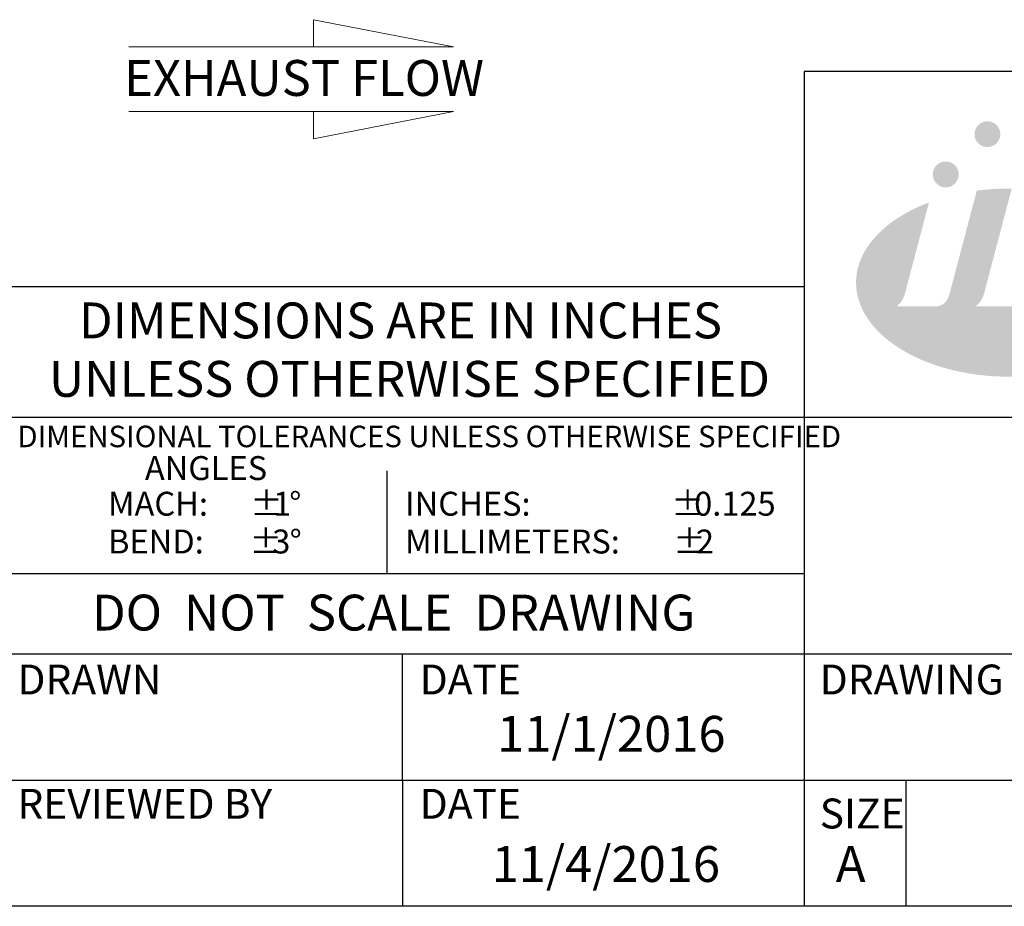
# Model space of a CAD drawing. Units: inches. Extents: x 19 to 399, y 19 to 299.
# Drawn here: x 244 to 310, y 19 to 78 of the extents above; entities that cross this region are included whole.
import ezdxf

# ---------------------------------------------------------------- set-up
doc = ezdxf.new("R2010")
doc.units = ezdxf.units.IN
doc.header["$LTSCALE"] = 38
doc.header["$MEASUREMENT"] = 0
for name, color, linetype in [('FORMAT', 7, 'Continuous'), ('LOGO_BLUE', 152, 'Continuous'), ('LOGO_GREEN', 134, 'Continuous')]:
    doc.layers.add(name, color=color, linetype=linetype)
doc.styles.add('SLDTEXTSTYLE0', font='TXT', dxfattribs={"width": 0.75})
doc.styles.add('SLDTEXTSTYLE1', font='TXT', dxfattribs={"width": 0.684783})

# ---------------------------------------------------------------- blocks, each defined once
blk = doc.blocks.new('SW_NOTE_3')
at = {"layer": 'FORMAT', "color": 0, "char_height": 2.375, "attachment_point": 2, "style": 'SLDTEXTSTYLE0'}
for s, insert in [('DIMENSIONS ARE IN INCHES', (20.707, 3.062)), ('UNLESS OTHERWISE SPECIFIED', (21.298, -0.81))]:
    blk.add_mtext(s, dxfattribs=dict(at, insert=insert))
blk = doc.blocks.new('SW_NOTE_4')
at = {"layer": 'FORMAT', "color": 0, "attachment_point": 1, "style": 'SLDTEXTSTYLE0'}
for s, insert, char_height in [('MACH:', (0, 2.041), 1.5833), ('%%p', (9.42, 2.041), 1.5833), ('1', (10.93, 2.041), 1.583), ('%%d', (12.002, 2.041), 1.5833)]:
    blk.add_mtext(s, dxfattribs=dict(at, insert=insert, char_height=char_height))
blk = doc.blocks.new('SW_NOTE_5')
at = {"layer": 'FORMAT', "color": 0, "attachment_point": 1, "style": 'SLDTEXTSTYLE0'}
for s, insert, char_height in [('BEND:', (0, 2.041), 1.5833), ('%%p', (9.367, 2.041), 1.5833), ('3', (10.876, 2.041), 1.583), ('%%d', (12.027, 2.041), 1.5833)]:
    blk.add_mtext(s, dxfattribs=dict(at, insert=insert, char_height=char_height))
blk = doc.blocks.new('SW_NOTE_6')
at = {"layer": 'FORMAT', "color": 0, "char_height": 1.5833, "attachment_point": 1, "style": 'SLDTEXTSTYLE0'}
for s, insert in [('INCHES:', (0, 2.041)), ('%%p', (17.629, 2.041)), ('0.125', (19.138, 2.041))]:
    blk.add_mtext(s, dxfattribs=dict(at, insert=insert))
blk = doc.blocks.new('SW_NOTE_7')
at = {"layer": 'FORMAT', "color": 0, "attachment_point": 1, "style": 'SLDTEXTSTYLE0'}
for s, insert, char_height in [('MILLIMETERS:', (0, 2.041), 1.58333), ('%%p', (17.748, 2.041), 1.5833), ('2', (19.257, 2.041), 1.583)]:
    blk.add_mtext(s, dxfattribs=dict(at, insert=insert, char_height=char_height))
blk = doc.blocks.new('Flow Arrow - Exhaust Flow')
at = {"color": 7, "linetype": 'Continuous', "lineweight": 0}
for p, q in [((7125.2, 17335.6), (6531.4, 17450.5)), ((6531.4, 17450.5), (6531.4, 17335.6)), ((5749.4, 17335.6), (7125.2, 17335.6)), ((5749.4, 17060.7), (7125.2, 17060.7)), ((7125.2, 17060.7), (6531.4, 16945.7)), ((6531.4, 16945.7), (6531.4, 17060.7))]:
    blk.add_line(p, q, dxfattribs=at)
at = {"color": 7, "linetype": 'Continuous', "lineweight": 0, "insert": (5729, 17279.5), "char_height": 152, "attachment_point": 1, "style": 'SLDTEXTSTYLE0'}
blk.add_mtext('EXHAUST FLOW', dxfattribs=at)

msp = doc.modelspace()

# ---------------------------------------------------------------- hatches: boundary and pattern name
at = {"layer": 'LOGO_BLUE'}
h = msp.add_hatch(color=256, dxfattribs=at)
edge = h.paths.add_edge_path(flags=0)
edge.add_spline(control_points=[(320.0894, 60.3074), (320.0894, 61.8216), (319.211, 63.2089), (317.7519, 64.2882)], knot_values=[0, 0, 0, 0, 1, 1, 1, 1], weights=[1, 1, 1, 1], degree=3, periodic=0)
edge.add_line((317.7519, 64.2882), (316.487, 59.4964))
edge.add_spline(control_points=[(316.487, 59.4964), (316.3197, 58.9757), (315.9844, 58.7292), (315.561, 58.7292)], knot_values=[0, 0, 0, 0, 1, 1, 1, 1], weights=[1, 1, 1, 1], degree=3, periodic=0)
edge.add_line((315.561, 58.7292), (312.9999, 58.7292))
edge.add_spline(control_points=[(312.9999, 58.7292), (313.2905, 59.0253), (313.338, 59.0253), (313.531, 59.4964)], knot_values=[0, 0, 0, 0, 1, 1, 1, 1], weights=[1, 1, 1, 1], degree=3, periodic=0)
edge.add_line((313.531, 59.4964), (315.1546, 65.6574))
edge.add_spline(control_points=[(315.1546, 65.6574), (314.4912, 65.9007), (313.781, 66.0992), (313.0326, 66.2455)], knot_values=[0, 0, 0, 0, 1, 1, 1, 1], weights=[1, 1, 1, 1], degree=3, periodic=0)
edge.add_line((313.0326, 66.2455), (311.25, 59.4964))
edge.add_spline(control_points=[(311.25, 59.4964), (311.0825, 58.9757), (310.7468, 58.7292), (310.3237, 58.7292)], knot_values=[0, 0, 0, 0, 1, 1, 1, 1], weights=[1, 1, 1, 1], degree=3, periodic=0)
edge.add_line((310.3237, 58.7292), (307.7625, 58.7292))
edge.add_spline(control_points=[(307.7625, 58.7292), (308.0517, 59.0253), (308.102, 59.0253), (308.2934, 59.4964)], knot_values=[0, 0, 0, 0, 1, 1, 1, 1], weights=[1, 1, 1, 1], degree=3, periodic=0)
edge.add_line((308.2934, 59.4964), (310.1348, 66.4869))
edge.add_spline(control_points=[(310.1348, 66.4869), (310.1348, 66.5036), (310.1381, 66.5186), (310.1392, 66.5346)], knot_values=[0, 0, 0, 0, 1, 1, 1, 1], weights=[1, 1, 1, 1], degree=3, periodic=0)
edge.add_spline(control_points=[(310.1392, 66.5346), (310.0811, 66.5351), (310.0245, 66.5372), (309.9659, 66.5372)], knot_values=[0, 0, 0, 0, 1, 1, 1, 1], weights=[1, 1, 1, 1], degree=3, periodic=0)
edge.add_spline(control_points=[(309.9659, 66.5372), (309.2335, 66.5372), (308.5221, 66.4883), (307.8351, 66.3984)], knot_values=[0, 0, 0, 0, 1, 1, 1, 1], weights=[1, 1, 1, 1], degree=3, periodic=0)
edge.add_line((307.8351, 66.3984), (306.0129, 59.4964))
edge.add_spline(control_points=[(306.0129, 59.4964), (305.8458, 58.9757), (305.5092, 58.7292), (305.0858, 58.7292)], knot_values=[0, 0, 0, 0, 1, 1, 1, 1], weights=[1, 1, 1, 1], degree=3, periodic=0)
edge.add_line((305.0858, 58.7292), (302.5259, 58.7292))
edge.add_spline(control_points=[(302.5259, 58.7292), (302.815, 59.0253), (302.863, 59.0253), (303.0553, 59.4964)], knot_values=[0, 0, 0, 0, 1, 1, 1, 1], weights=[1, 1, 1, 1], degree=3, periodic=0)
edge.add_line((303.0553, 59.4964), (304.6683, 65.6171))
edge.add_spline(control_points=[(304.6683, 65.6171), (301.7728, 64.5208), (299.841, 62.5534), (299.841, 60.3074)], knot_values=[0, 0, 0, 0, 1, 1, 1, 1], weights=[1, 1, 1, 1], degree=3, periodic=0)
edge.add_spline(control_points=[(299.841, 60.3074), (299.841, 56.8669), (304.3745, 54.0771), (309.9659, 54.0771)], knot_values=[0, 0, 0, 0, 1, 1, 1, 1], weights=[1, 1, 1, 1], degree=3, periodic=0)
edge.add_spline(control_points=[(309.9659, 54.0771), (315.5571, 54.0771), (320.0894, 56.8669), (320.0894, 60.3074)], knot_values=[0, 0, 0, 0, 1, 1, 1, 1], weights=[1, 1, 1, 1], degree=3, periodic=0)
at = {"layer": 'LOGO_GREEN'}
h = msp.add_hatch(color=256, dxfattribs=at)
edge = h.paths.add_edge_path(flags=0)
edge.add_spline(control_points=[(308.5365, 69.2837), (309.0071, 69.2837), (309.3899, 69.6644), (309.3899, 70.1364)], knot_values=[0, 0, 0, 0, 1, 1, 1, 1], weights=[1, 1, 1, 1], degree=3, periodic=0)
edge.add_spline(control_points=[(309.3899, 70.1364), (309.3899, 70.6072), (309.0071, 70.9867), (308.5365, 70.9867)], knot_values=[0, 0, 0, 0, 1, 1, 1, 1], weights=[1, 1, 1, 1], degree=3, periodic=0)
edge.add_spline(control_points=[(308.5365, 70.9867), (308.0661, 70.9867), (307.6847, 70.6072), (307.6847, 70.1364)], knot_values=[0, 0, 0, 0, 1, 1, 1, 1], weights=[1, 1, 1, 1], degree=3, periodic=0)
edge.add_spline(control_points=[(307.6847, 70.1364), (307.6847, 69.6644), (308.0661, 69.2837), (308.5365, 69.2837)], knot_values=[0, 0, 0, 0, 1, 1, 1, 1], weights=[1, 1, 1, 1], degree=3, periodic=0)
h = msp.add_hatch(color=256, dxfattribs=at)
edge = h.paths.add_edge_path(flags=0)
edge.add_spline(control_points=[(305.7779, 66.6155), (306.2502, 66.6155), (306.6348, 66.9987), (306.6348, 67.4728)], knot_values=[0, 0, 0, 0, 1, 1, 1, 1], weights=[1, 1, 1, 1], degree=3, periodic=0)
edge.add_spline(control_points=[(306.6348, 67.4728), (306.6348, 67.9462), (306.2502, 68.3283), (305.7779, 68.3283)], knot_values=[0, 0, 0, 0, 1, 1, 1, 1], weights=[1, 1, 1, 1], degree=3, periodic=0)
edge.add_spline(control_points=[(305.7779, 68.3283), (305.3039, 68.3283), (304.9211, 67.9462), (304.9211, 67.4728)], knot_values=[0, 0, 0, 0, 1, 1, 1, 1], weights=[1, 1, 1, 1], degree=3, periodic=0)
edge.add_spline(control_points=[(304.9211, 67.4728), (304.9211, 66.9987), (305.3039, 66.6155), (305.7779, 66.6155)], knot_values=[0, 0, 0, 0, 1, 1, 1, 1], weights=[1, 1, 1, 1], degree=3, periodic=0)

# ---------------------------------------------------------------- linework, layer by layer
at = {"layer": 'FORMAT'}
for p, q in [((296.3999, 74.2845), (296.3999, 19.0001)), ((398.9999, 74.2845), (296.3999, 74.2845)), ((243.1999, 60.0401), (296.3999, 60.0401)), ((296.3999, 58.6844), (296.3999, 19.0001)), ((243.1999, 51.3959), (296.3999, 51.3959)), ((296.3999, 51.3959), (398.9999, 51.3959)), ((268.794, 41.0401), (268.794, 47.8421)), ((243.1999, 41.0401), (296.3999, 41.0401)), ((243.1999, 35.7201), (296.3999, 35.7201)), ((269.7999, 27.3601), (269.7999, 35.7201)), ((296.3999, 35.7201), (398.9999, 35.7201)), ((243.1999, 27.3601), (296.3999, 27.3601)), ((269.7999, 27.3601), (269.7999, 19.0001)), ((296.3999, 27.3601), (398.9999, 27.3601)), ((303.1459, 27.3601), (303.1459, 19.0001)), ((398.9999, 19.0001), (18.9999, 19.0001))]:
    msp.add_line(p, q, dxfattribs=at)

# ---------------------------------------------------------------- block references
at = {"layer": 'FORMAT', "xscale": 0.015625, "yscale": 0.015625, "zscale": 0.015625}
msp.add_blockref('Flow Arrow - Exhaust Flow', (161.8574, -194.9445), dxfattribs=at)
at = {"layer": 'FORMAT'}
for name, p in [('SW_NOTE_3', (248.9654, 55.9288)), ('SW_NOTE_4', (250.3057, 44.4135)), ('SW_NOTE_6', (269.9797, 44.4135)), ('SW_NOTE_5', (250.3057, 41.9103)), ('SW_NOTE_7', (269.9797, 41.9103))]:
    msp.add_blockref(name, p, dxfattribs=at)

# ---------------------------------------------------------------- texts
for s, insert, char_height, attachment_point, style in [('DIMENSIONAL TOLERANCES UNLESS OTHERWISE SPECIFIED', (244.3032, 50.8305), 1.425, 1, 'SLDTEXTSTYLE0'), ('ANGLES', (252.7459, 48.8148), 1.58333, 1, 'SLDTEXTSTYLE0'), ('DO  NOT  SCALE  DRAWING', (249.2457, 39.6417), 2.375, 1, 'SLDTEXTSTYLE1'), ('DRAWN', (244.3032, 35.0081), 1.97917, 1, 'SLDTEXTSTYLE0'), ('DATE', (270.9444, 35.0081), 1.97917, 1, 'SLDTEXTSTYLE0'), ('DRAWING', (297.4325, 35.0081), 1.97917, 1, 'SLDTEXTSTYLE0'), ('11/1/2016', (283.6345, 31.6111), 2.375, 2, 'SLDTEXTSTYLE0'), ('REVIEWED BY', (244.3032, 26.7795), 1.979167, 1, 'SLDTEXTSTYLE0'), ('DATE', (270.9444, 26.7795), 1.97917, 1, 'SLDTEXTSTYLE0'), ('SIZE', (297.4325, 26.1358), 1.97917, 1, 'SLDTEXTSTYLE0'), ('11/4/2016', (283.2691, 22.989), 2.375, 2, 'SLDTEXTSTYLE0'), ('A', (298.4974, 22.989), 2.375, 1, 'SLDTEXTSTYLE0')]:
    msp.add_mtext(s, dxfattribs=dict(at, insert=insert, char_height=char_height, attachment_point=attachment_point, style=style))

doc.saveas('drawing.dxf')
